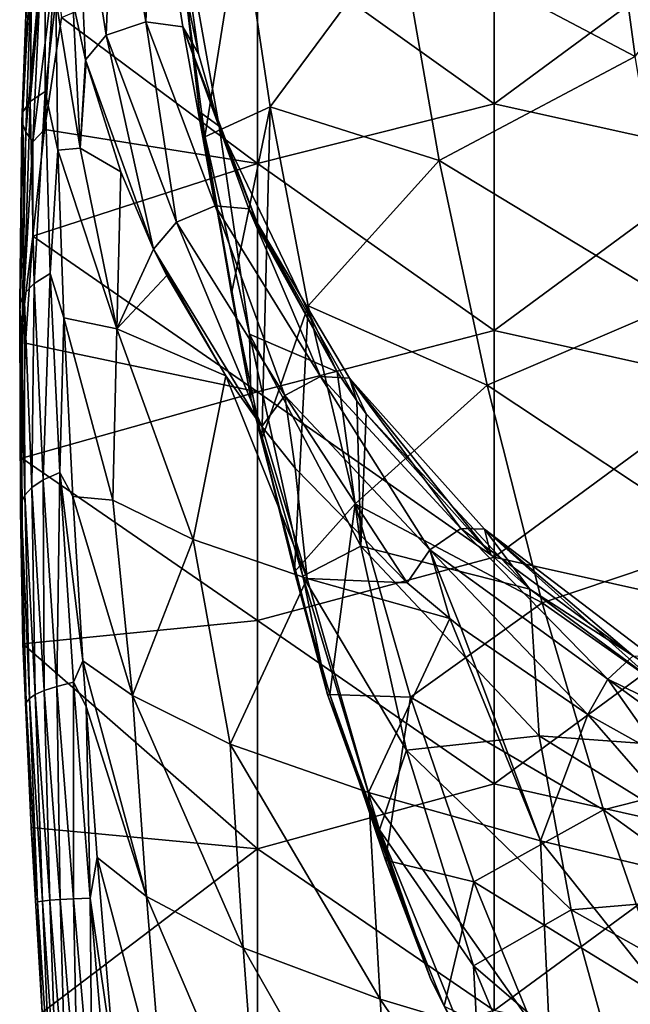
# Model space of a CAD drawing. Units: millimetres. Extents: x -149 to 149, y -10 to 935.
# Drawn here: x -149 to -85, y 684 to 788 of the extents above; entities that cross this region are included whole.
import ezdxf

# ---------------------------------------------------------------- set-up
doc = ezdxf.new("R2010")
doc.units = ezdxf.units.MM
doc.header["$LTSCALE"] = 42.752119
for name, color, linetype in [('1', 7, 'CONTINUOUS'), ('12', 7, 'CONTINUOUS'), ('24', 7, 'CONTINUOUS'), ('27', 7, 'CONTINUOUS'), ('3', 7, 'CONTINUOUS'), ('4', 7, 'CONTINUOUS')]:
    doc.layers.add(name, color=color, linetype=linetype)

msp = doc.modelspace()

# ---------------------------------------------------------------- linework, layer by layer
at = {"layer": '1', "linetype": 'Continuous'}
for points in [[(-143.72, 789.93, 220.25), (-145.51, 790.16, 206), (-142.94, 774.4, 219.39), (-143.72, 789.93, 220.25)], [(-145.51, 790.16, 206), (-145.28, 774.18, 202.41), (-142.94, 774.4, 219.39), (-145.51, 790.16, 206)], [(-142.37, 783.75, 224.96), (-143.72, 789.93, 220.25), (-142.94, 774.4, 219.39), (-142.37, 783.75, 224.96)], [(-142.31, 783.52, 225.14), (-142.37, 783.75, 224.96), (-142.94, 774.4, 219.39), (-142.31, 783.52, 225.14)], [(-138.65, 771.89, 234.11), (-142.31, 783.52, 225.14), (-142.94, 774.4, 219.39), (-138.65, 771.89, 234.11)], [(-142.94, 774.4, 219.39), (-145.28, 774.18, 202.41), (-139.06, 755.31, 227.36), (-142.94, 774.4, 219.39)], [(-138.65, 771.89, 234.11), (-142.94, 774.4, 219.39), (-139.06, 755.31, 227.36), (-138.65, 771.89, 234.11)], [(-145.28, 774.18, 202.41), (-144.67, 756.48, 198.44), (-139.06, 755.31, 227.36), (-145.28, 774.18, 202.41)], [(-135.17, 763.74, 240.49), (-138.65, 771.89, 234.11), (-139.06, 755.31, 227.36), (-135.17, 763.74, 240.49)], [(-133.78, 760.94, 242.7), (-135.17, 763.74, 240.49), (-139.06, 755.31, 227.36), (-133.78, 760.94, 242.7)], [(-127.54, 750.34, 251.14), (-133.78, 760.94, 242.7), (-139.06, 755.31, 227.36), (-127.54, 750.34, 251.14)], [(-143.72, 737.6, 194.21), (-139.49, 737.2, 218.8), (-144.67, 756.48, 198.44), (-143.72, 737.6, 194.21)], [(-144.67, 756.48, 198.44), (-139.49, 737.2, 218.8), (-139.06, 755.31, 227.36), (-144.67, 756.48, 198.44)], [(-139.49, 737.2, 218.8), (-130.98, 733.06, 239.58), (-139.06, 755.31, 227.36), (-139.49, 737.2, 218.8)], [(-130.98, 733.06, 239.58), (-127.54, 750.34, 251.14), (-139.06, 755.31, 227.36), (-130.98, 733.06, 239.58)], [(-130.98, 733.06, 239.58), (-118.91, 728.92, 257.36), (-127.54, 750.34, 251.14), (-130.98, 733.06, 239.58)], [(-127.54, 750.34, 251.14), (-118.91, 728.92, 257.36), (-123.73, 745, 255.45), (-127.54, 750.34, 251.14)], [(-123.73, 745, 255.45), (-118.91, 728.92, 257.36), (-120.2, 740.59, 259.03), (-123.73, 745, 255.45)], [(-120.2, 740.59, 259.03), (-118.91, 728.92, 257.36), (-108.34, 728.46, 268.95), (-120.2, 740.59, 259.03)], [(-142.64, 720.23, 190.32), (-137.41, 716.56, 217.11), (-143.72, 737.6, 194.21), (-142.64, 720.23, 190.32)], [(-143.72, 737.6, 194.21), (-137.41, 716.56, 217.11), (-139.49, 737.2, 218.8), (-143.72, 737.6, 194.21)], [(-139.49, 737.2, 218.8), (-137.41, 716.56, 217.11), (-130.98, 733.06, 239.58), (-139.49, 737.2, 218.8)], [(-137.41, 716.56, 217.11), (-127.07, 711.42, 239.75), (-130.98, 733.06, 239.58), (-137.41, 716.56, 217.11)], [(-130.98, 733.06, 239.58), (-127.07, 711.42, 239.75), (-118.91, 728.92, 257.36), (-130.98, 733.06, 239.58)], [(-127.07, 711.42, 239.75), (-112.44, 706.3, 258.58), (-118.91, 728.92, 257.36), (-127.07, 711.42, 239.75)], [(-118.91, 728.92, 257.36), (-112.44, 706.3, 258.58), (-103.85, 724.68, 272.07), (-118.91, 728.92, 257.36)], [(-118.91, 728.92, 257.36), (-103.85, 724.68, 272.07), (-108.34, 728.46, 268.95), (-118.91, 728.92, 257.36)], [(-112.44, 706.3, 258.58), (-94.26, 701.2, 273.62), (-103.85, 724.68, 272.07), (-112.44, 706.3, 258.58)], [(-103.85, 724.68, 272.07), (-94.26, 701.2, 273.62), (-102.67, 723.75, 272.84), (-103.85, 724.68, 272.07)], [(-102.67, 723.75, 272.84), (-94.26, 701.2, 273.62), (-89.24, 714.55, 280.49), (-102.67, 723.75, 272.84)], [(-137.41, 716.56, 217.11), (-142.64, 720.23, 190.32), (-135.91, 695.33, 212.34), (-137.41, 716.56, 217.11)], [(-135.91, 695.33, 212.34), (-142.64, 720.23, 190.32), (-142.3, 715.41, 189.23), (-135.91, 695.33, 212.34)], [(-127.07, 711.42, 239.75), (-137.41, 716.56, 217.11), (-125.68, 689.88, 234.87), (-127.07, 711.42, 239.75)], [(-125.68, 689.88, 234.87), (-137.41, 716.56, 217.11), (-135.91, 695.33, 212.34), (-125.68, 689.88, 234.87)], [(-141.12, 699.42, 185.65), (-135.91, 695.33, 212.34), (-142.3, 715.41, 189.23), (-141.12, 699.42, 185.65)], [(-94.26, 701.2, 273.62), (-73.19, 696.15, 285), (-89.24, 714.55, 280.49), (-94.26, 701.2, 273.62)], [(-89.24, 714.55, 280.49), (-73.19, 696.15, 285), (-81.4, 710.19, 284.14), (-89.24, 714.55, 280.49)], [(-112.44, 706.3, 258.58), (-127.07, 711.42, 239.75), (-111.21, 684.45, 253.59), (-112.44, 706.3, 258.58)], [(-111.21, 684.45, 253.59), (-127.07, 711.42, 239.75), (-125.68, 689.88, 234.87), (-111.21, 684.45, 253.59)], [(-94.26, 701.2, 273.62), (-112.44, 706.3, 258.58), (-93.21, 679.07, 268.56), (-94.26, 701.2, 273.62)], [(-93.21, 679.07, 268.56), (-112.44, 706.3, 258.58), (-111.21, 684.45, 253.59), (-93.21, 679.07, 268.56)], [(-73.19, 696.15, 285), (-94.26, 701.2, 273.62), (-72.36, 673.73, 279.91), (-73.19, 696.15, 285)], [(-72.36, 673.73, 279.91), (-94.26, 701.2, 273.62), (-93.21, 679.07, 268.56), (-72.36, 673.73, 279.91)], [(-135.91, 695.33, 212.34), (-141.12, 699.42, 185.65), (-134.12, 673.1, 207.32), (-135.91, 695.33, 212.34)], [(-134.12, 673.1, 207.32), (-141.12, 699.42, 185.65), (-139.28, 677.12, 180.65), (-134.12, 673.1, 207.32)], [(-125.68, 689.88, 234.87), (-135.91, 695.33, 212.34), (-124.02, 667.48, 229.75), (-125.68, 689.88, 234.87)], [(-124.02, 667.48, 229.75), (-135.91, 695.33, 212.34), (-134.12, 673.1, 207.32), (-124.02, 667.48, 229.75)], [(-111.21, 684.45, 253.59), (-125.68, 689.88, 234.87), (-109.76, 661.9, 248.37), (-111.21, 684.45, 253.59)], [(-109.76, 661.9, 248.37), (-125.68, 689.88, 234.87), (-124.02, 667.48, 229.75), (-109.76, 661.9, 248.37)], [(-93.21, 679.07, 268.56), (-111.21, 684.45, 253.59), (-91.99, 656.36, 263.29), (-93.21, 679.07, 268.56)], [(-91.99, 656.36, 263.29), (-111.21, 684.45, 253.59), (-109.76, 661.9, 248.37), (-91.99, 656.36, 263.29)]]:
    msp.add_3dface(points, dxfattribs=at)
at = {"layer": '12', "linetype": 'Continuous'}
for points in [[(-99.15, 803.04, 0), (-99.15, 779.09, 0), (-124.17, 796.96, 0), (-99.15, 803.04, 0)], [(-99.15, 803.04, 0), (-74.12, 797.54, 0), (-99.15, 779.09, 0), (-99.15, 803.04, 0)], [(-74.12, 797.54, 0), (-74.12, 773.56, 0), (-99.15, 779.09, 0), (-74.12, 797.54, 0)], [(-124.17, 796.96, 0), (-124.17, 772.8, 0), (-144.91, 788.2, 0), (-124.17, 796.96, 0)], [(-124.17, 796.96, 0), (-99.15, 779.09, 0), (-124.17, 772.8, 0), (-124.17, 796.96, 0)], [(-144.91, 788.2, 0), (-124.17, 772.8, 0), (-146.72, 776.36, 0), (-144.91, 788.2, 0)], [(-99.15, 779.09, 0), (-99.15, 755.13, 0), (-124.17, 772.8, 0), (-99.15, 779.09, 0)], [(-99.15, 779.09, 0), (-74.12, 773.56, 0), (-99.15, 755.13, 0), (-99.15, 779.09, 0)], [(-146.72, 776.36, 0), (-124.17, 772.8, 0), (-147.93, 765.11, 0), (-146.72, 776.36, 0)], [(-74.12, 773.56, 0), (-74.12, 749.58, 0), (-99.15, 755.13, 0), (-74.12, 773.56, 0)], [(-124.17, 772.8, 0), (-124.17, 748.65, 0), (-147.93, 765.11, 0), (-124.17, 772.8, 0)], [(-124.17, 772.8, 0), (-99.15, 755.13, 0), (-124.17, 748.65, 0), (-124.17, 772.8, 0)], [(-147.93, 765.11, 0), (-124.17, 748.65, 0), (-148.7, 753.79, 0), (-147.93, 765.11, 0)], [(-99.15, 755.13, 0), (-99.15, 731.17, 0), (-124.17, 748.65, 0), (-99.15, 755.13, 0)], [(-99.15, 755.13, 0), (-74.12, 749.58, 0), (-99.15, 731.17, 0), (-99.15, 755.13, 0)], [(-148.7, 753.79, 0), (-124.17, 748.65, 0), (-149.11, 741.63, 0), (-148.7, 753.79, 0)], [(-74.12, 749.58, 0), (-74.12, 725.61, 0), (-99.15, 731.17, 0), (-74.12, 749.58, 0)], [(-124.17, 748.65, 0), (-124.17, 724.49, 0), (-149.11, 741.63, 0), (-124.17, 748.65, 0)], [(-124.17, 748.65, 0), (-99.15, 731.17, 0), (-124.17, 724.49, 0), (-124.17, 748.65, 0)], [(-149.11, 741.63, 0), (-124.17, 724.49, 0), (-148.99, 722.03, 0), (-149.11, 741.63, 0)], [(-99.15, 731.17, 0), (-99.15, 707.22, 0), (-124.17, 724.49, 0), (-99.15, 731.17, 0)], [(-99.15, 731.17, 0), (-74.12, 725.61, 0), (-99.15, 707.22, 0), (-99.15, 731.17, 0)], [(-74.12, 725.61, 0), (-74.12, 701.63, 0), (-99.15, 707.22, 0), (-74.12, 725.61, 0)], [(-124.17, 724.49, 0), (-124.17, 700.34, 0), (-148.99, 722.03, 0), (-124.17, 724.49, 0)], [(-124.17, 724.49, 0), (-99.15, 707.22, 0), (-124.17, 700.34, 0), (-124.17, 724.49, 0)], [(-148.99, 722.03, 0), (-124.17, 700.34, 0), (-148.1, 702.62, 0), (-148.99, 722.03, 0)], [(-99.15, 707.22, 0), (-99.15, 683.26, 0), (-124.17, 700.34, 0), (-99.15, 707.22, 0)], [(-99.15, 707.22, 0), (-74.12, 701.63, 0), (-99.15, 683.26, 0), (-99.15, 707.22, 0)], [(-148.1, 702.62, 0), (-124.17, 700.34, 0), (-146.96, 683.04, 0), (-148.1, 702.62, 0)], [(-74.12, 701.63, 0), (-74.12, 677.65, 0), (-99.15, 683.26, 0), (-74.12, 701.63, 0)], [(-124.17, 700.34, 0), (-124.17, 676.19, 0), (-146.96, 683.04, 0), (-124.17, 700.34, 0)], [(-124.17, 700.34, 0), (-99.15, 683.26, 0), (-124.17, 676.19, 0), (-124.17, 700.34, 0)]]:
    msp.add_3dface(points, dxfattribs=at)
at = {"layer": '24', "linetype": 'Continuous'}
for points in [[(-133.31, 805.59, 208.63), (-133.28, 804.98, 209.04), (-130.32, 778.23, 200.39), (-133.31, 805.59, 208.63)], [(-133.31, 805.59, 208.63), (-130.32, 778.23, 200.39), (-131.92, 792.11, 201.97), (-133.31, 805.59, 208.63)], [(-133.28, 804.98, 209.04), (-130.42, 784.37, 223.24), (-128.24, 776.72, 228.59), (-133.28, 804.98, 209.04)], [(-133.28, 804.98, 209.04), (-128.24, 776.72, 228.59), (-130.32, 778.23, 200.39), (-133.28, 804.98, 209.04)], [(-131.92, 792.11, 201.97), (-130.32, 778.23, 200.39), (-129.75, 775.61, 196.85), (-131.92, 792.11, 201.97)], [(-130.32, 778.23, 200.39), (-128.24, 776.72, 228.59), (-125.03, 754.74, 221.04), (-130.32, 778.23, 200.39)], [(-124.88, 747.93, 191.15), (-130.32, 778.23, 200.39), (-125.03, 754.74, 221.04), (-124.88, 747.93, 191.15)], [(-130.32, 778.23, 200.39), (-124.88, 747.93, 191.15), (-129.75, 775.61, 196.85), (-130.32, 778.23, 200.39)], [(-128.24, 776.72, 228.59), (-123.7, 765.1, 236.83), (-115.75, 750.77, 247.15), (-128.24, 776.72, 228.59)], [(-128.24, 776.72, 228.59), (-115.75, 750.77, 247.15), (-125.03, 754.74, 221.04), (-128.24, 776.72, 228.59)], [(-129.75, 775.61, 196.85), (-124.88, 747.93, 191.15), (-126.93, 759.05, 191.71), (-129.75, 775.61, 196.85)], [(-126.93, 759.05, 191.71), (-124.88, 747.93, 191.15), (-123.71, 743.64, 186.93), (-126.93, 759.05, 191.71)], [(-125.03, 754.74, 221.04), (-115.75, 750.77, 247.15), (-113.24, 732.35, 238.84), (-125.03, 754.74, 221.04)], [(-119.4, 729.17, 212.6), (-124.88, 747.93, 191.15), (-125.03, 754.74, 221.04), (-119.4, 729.17, 212.6)], [(-119.4, 729.17, 212.6), (-125.03, 754.74, 221.04), (-113.24, 732.35, 238.84), (-119.4, 729.17, 212.6)], [(-115.75, 750.77, 247.15), (-113.67, 747.71, 249.37), (-113.24, 732.35, 238.84), (-115.75, 750.77, 247.15)], [(-116.77, 716.67, 181.62), (-124.88, 747.93, 191.15), (-119.4, 729.17, 212.6), (-116.77, 716.67, 181.62)], [(-124.88, 747.93, 191.15), (-116.77, 716.67, 181.62), (-123.71, 743.64, 186.93), (-124.88, 747.93, 191.15)], [(-113.67, 747.71, 249.37), (-112.67, 746.33, 250.38), (-113.24, 732.35, 238.84), (-113.67, 747.71, 249.37)], [(-112.67, 746.33, 250.38), (-95.38, 727.78, 264.06), (-113.24, 732.35, 238.84), (-112.67, 746.33, 250.38)], [(-112.67, 746.33, 250.38), (-99.49, 731.46, 261.32), (-95.38, 727.78, 264.06), (-112.67, 746.33, 250.38)], [(-123.71, 743.64, 186.93), (-116.77, 716.67, 181.62), (-120.25, 729.62, 182.6), (-123.71, 743.64, 186.93)], [(-108.42, 710.78, 229.69), (-119.4, 729.17, 212.6), (-113.24, 732.35, 238.84), (-108.42, 710.78, 229.69)], [(-113.24, 732.35, 238.84), (-95.38, 727.78, 264.06), (-94.38, 712.28, 255.46), (-113.24, 732.35, 238.84)], [(-108.42, 710.78, 229.69), (-113.24, 732.35, 238.84), (-94.38, 712.28, 255.46), (-108.42, 710.78, 229.69)], [(-120.25, 729.62, 182.6), (-116.77, 716.67, 181.62), (-116.54, 716.65, 178.6), (-120.25, 729.62, 182.6)], [(-111.29, 702.37, 203.59), (-116.77, 716.67, 181.62), (-119.4, 729.17, 212.6), (-111.29, 702.37, 203.59)], [(-111.29, 702.37, 203.59), (-119.4, 729.17, 212.6), (-108.42, 710.78, 229.69), (-111.29, 702.37, 203.59)], [(-95.38, 727.78, 264.06), (-82.23, 718.06, 271.37), (-68.39, 710.38, 277.21), (-95.38, 727.78, 264.06)], [(-95.38, 727.78, 264.06), (-68.39, 710.38, 277.21), (-94.38, 712.28, 255.46), (-95.38, 727.78, 264.06)], [(-105.89, 686.63, 172.48), (-116.77, 716.67, 181.62), (-111.29, 702.37, 203.59), (-105.89, 686.63, 172.48)], [(-116.77, 716.67, 181.62), (-105.89, 686.63, 172.48), (-116.54, 716.65, 178.6), (-116.77, 716.67, 181.62)], [(-116.54, 716.65, 178.6), (-105.89, 686.63, 172.48), (-110.64, 699.14, 173.24), (-116.54, 716.65, 178.6)], [(-90.99, 693.92, 246.13), (-108.42, 710.78, 229.69), (-94.38, 712.28, 255.46), (-90.99, 693.92, 246.13)], [(-94.38, 712.28, 255.46), (-68.39, 710.38, 277.21), (-67.88, 695.87, 269.27), (-94.38, 712.28, 255.46)], [(-90.99, 693.92, 246.13), (-94.38, 712.28, 255.46), (-67.88, 695.87, 269.27), (-90.99, 693.92, 246.13)], [(-101.35, 687.97, 219.91), (-111.29, 702.37, 203.59), (-108.42, 710.78, 229.69), (-101.35, 687.97, 219.91)], [(-101.35, 687.97, 219.91), (-108.42, 710.78, 229.69), (-90.99, 693.92, 246.13), (-101.35, 687.97, 219.91)], [(-100.69, 676.35, 194.19), (-105.89, 686.63, 172.48), (-111.29, 702.37, 203.59), (-100.69, 676.35, 194.19)], [(-100.69, 676.35, 194.19), (-111.29, 702.37, 203.59), (-101.35, 687.97, 219.91), (-100.69, 676.35, 194.19)], [(-110.64, 699.14, 173.24), (-105.89, 686.63, 172.48), (-104.42, 683.73, 168.58), (-110.64, 699.14, 173.24)], [(-65.95, 679.83, 260.45), (-90.99, 693.92, 246.13), (-67.88, 695.87, 269.27), (-65.95, 679.83, 260.45)], [(-85.66, 674.52, 236.08), (-101.35, 687.97, 219.91), (-90.99, 693.92, 246.13), (-85.66, 674.52, 236.08)], [(-85.66, 674.52, 236.08), (-90.99, 693.92, 246.13), (-65.95, 679.83, 260.45), (-85.66, 674.52, 236.08)], [(-91.99, 665.63, 209.39), (-100.69, 676.35, 194.19), (-101.35, 687.97, 219.91), (-91.99, 665.63, 209.39)], [(-91.99, 665.63, 209.39), (-101.35, 687.97, 219.91), (-85.66, 674.52, 236.08), (-91.99, 665.63, 209.39)], [(-92.31, 659.83, 164.34), (-105.89, 686.63, 172.48), (-100.69, 676.35, 194.19), (-92.31, 659.83, 164.34)], [(-105.89, 686.63, 172.48), (-92.31, 659.83, 164.34), (-104.42, 683.73, 168.58), (-105.89, 686.63, 172.48)]]:
    msp.add_3dface(points, dxfattribs=at)
at = {"layer": '27', "linetype": 'Continuous'}
for points in [[(-84.24, 784.09, 113.25), (-60.95, 814.82, 106.28), (-87.91, 810.99, 122.27), (-84.24, 784.09, 113.25)], [(-84.24, 784.09, 113.25), (-87.91, 810.99, 122.27), (-109.15, 797.22, 141.31), (-84.24, 784.09, 113.25)], [(-131.92, 792.11, 201.97), (-129.75, 775.61, 196.85), (-125.95, 799.5, 172.13), (-131.92, 792.11, 201.97)], [(-129.75, 775.61, 196.85), (-122.85, 778.78, 164.61), (-125.95, 799.5, 172.13), (-129.75, 775.61, 196.85)], [(-122.85, 778.78, 164.61), (-109.15, 797.22, 141.31), (-125.95, 799.5, 172.13), (-122.85, 778.78, 164.61)], [(-104.95, 773.11, 132.66), (-109.15, 797.22, 141.31), (-122.85, 778.78, 164.61), (-104.95, 773.11, 132.66)], [(-104.95, 773.11, 132.66), (-84.24, 784.09, 113.25), (-109.15, 797.22, 141.31), (-104.95, 773.11, 132.66)], [(-79.86, 757.91, 105.24), (-84.24, 784.09, 113.25), (-104.95, 773.11, 132.66), (-79.86, 757.91, 105.24)], [(-129.75, 775.61, 196.85), (-126.93, 759.05, 191.71), (-122.85, 778.78, 164.61), (-129.75, 775.61, 196.85)], [(-126.93, 759.05, 191.71), (-123.71, 743.64, 186.93), (-122.85, 778.78, 164.61), (-126.93, 759.05, 191.71)], [(-123.71, 743.64, 186.93), (-118.81, 757.74, 157.1), (-122.85, 778.78, 164.61), (-123.71, 743.64, 186.93)], [(-118.81, 757.74, 157.1), (-104.95, 773.11, 132.66), (-122.85, 778.78, 164.61), (-118.81, 757.74, 157.1)], [(-99.89, 749.35, 124.64), (-104.95, 773.11, 132.66), (-118.81, 757.74, 157.1), (-99.89, 749.35, 124.64)], [(-99.89, 749.35, 124.64), (-79.86, 757.91, 105.24), (-104.95, 773.11, 132.66), (-99.89, 749.35, 124.64)], [(-123.71, 743.64, 186.93), (-120.25, 729.62, 182.6), (-118.81, 757.74, 157.1), (-123.71, 743.64, 186.93)], [(-120.25, 729.62, 182.6), (-113.85, 736.8, 149.86), (-118.81, 757.74, 157.1), (-120.25, 729.62, 182.6)], [(-113.85, 736.8, 149.86), (-99.89, 749.35, 124.64), (-118.81, 757.74, 157.1), (-113.85, 736.8, 149.86)], [(-74.89, 732.79, 98.63), (-79.86, 757.91, 105.24), (-99.89, 749.35, 124.64), (-74.89, 732.79, 98.63)], [(-94.06, 726.35, 117.65), (-99.89, 749.35, 124.64), (-113.85, 736.8, 149.86), (-94.06, 726.35, 117.65)], [(-94.06, 726.35, 117.65), (-74.89, 732.79, 98.63), (-99.89, 749.35, 124.64), (-94.06, 726.35, 117.65)], [(-120.25, 729.62, 182.6), (-116.54, 716.65, 178.6), (-113.85, 736.8, 149.86), (-120.25, 729.62, 182.6)], [(-116.54, 716.65, 178.6), (-108, 716.37, 143.23), (-113.85, 736.8, 149.86), (-116.54, 716.65, 178.6)], [(-108, 716.37, 143.23), (-94.06, 726.35, 117.65), (-113.85, 736.8, 149.86), (-108, 716.37, 143.23)], [(-69.46, 709.08, 93.88), (-74.89, 732.79, 98.63), (-94.06, 726.35, 117.65), (-69.46, 709.08, 93.88)], [(-87.57, 704.48, 112.14), (-94.06, 726.35, 117.65), (-108, 716.37, 143.23), (-87.57, 704.48, 112.14)], [(-87.57, 704.48, 112.14), (-69.46, 709.08, 93.88), (-94.06, 726.35, 117.65), (-87.57, 704.48, 112.14)], [(-116.54, 716.65, 178.6), (-110.64, 699.14, 173.24), (-108, 716.37, 143.23), (-116.54, 716.65, 178.6)], [(-110.64, 699.14, 173.24), (-101.3, 696.85, 137.56), (-108, 716.37, 143.23), (-110.64, 699.14, 173.24)], [(-101.3, 696.85, 137.56), (-87.57, 704.48, 112.14), (-108, 716.37, 143.23), (-101.3, 696.85, 137.56)], [(-63.68, 687.15, 91.62), (-69.46, 709.08, 93.88), (-87.57, 704.48, 112.14), (-63.68, 687.15, 91.62)], [(-80.53, 684.11, 108.75), (-87.57, 704.48, 112.14), (-101.3, 696.85, 137.56), (-80.53, 684.11, 108.75)], [(-80.53, 684.11, 108.75), (-63.68, 687.15, 91.62), (-87.57, 704.48, 112.14), (-80.53, 684.11, 108.75)], [(-110.64, 699.14, 173.24), (-104.42, 683.73, 168.58), (-101.3, 696.85, 137.56), (-110.64, 699.14, 173.24)], [(-104.42, 683.73, 168.58), (-93.81, 678.58, 133.32), (-101.3, 696.85, 137.56), (-104.42, 683.73, 168.58)], [(-93.81, 678.58, 133.32), (-80.53, 684.11, 108.75), (-101.3, 696.85, 137.56), (-93.81, 678.58, 133.32)], [(-73.09, 665.35, 107.59), (-80.53, 684.11, 108.75), (-93.81, 678.58, 133.32), (-73.09, 665.35, 107.59)]]:
    msp.add_3dface(points, dxfattribs=at)
at = {"layer": '3', "linetype": 'Continuous'}
for points in [[(-146.65, 780.41, 185.15), (-146.65, 797.51, 188.1), (-148.23, 779.34, 151.8), (-146.65, 780.41, 185.15)], [(-148.23, 779.34, 151.8), (-146.65, 797.51, 188.1), (-148.01, 796.77, 153.61), (-148.23, 779.34, 151.8)], [(-146.65, 780.41, 185.15), (-145.51, 790.16, 206), (-146.65, 797.51, 188.1), (-146.65, 780.41, 185.15)], [(-148.23, 779.34, 151.8), (-148.01, 796.77, 153.61), (-149, 778.26, 120.17), (-148.23, 779.34, 151.8)], [(-149, 778.26, 120.17), (-148.01, 796.77, 153.61), (-148.41, 796.02, 121.3), (-149, 778.26, 120.17)], [(-149, 778.26, 120.17), (-148.41, 796.02, 121.3), (-149.09, 777.18, 89.73), (-149, 778.26, 120.17)], [(-149.09, 777.18, 89.73), (-148.41, 796.02, 121.3), (-148.02, 795.27, 90.48), (-149.09, 777.18, 89.73)], [(-149.09, 777.18, 89.73), (-148.02, 795.27, 90.48), (-148.68, 776.1, 59.92), (-149.09, 777.18, 89.73)], [(-148.68, 776.1, 59.92), (-148.02, 795.27, 90.48), (-147.03, 794.52, 60.46), (-148.68, 776.1, 59.92)], [(-147.93, 775.06, 30.18), (-148.68, 776.1, 59.92), (-147.03, 794.52, 60.46), (-147.93, 775.06, 30.18)], [(-145.62, 793.8, 30.52), (-147.93, 775.06, 30.18), (-147.03, 794.52, 60.46), (-145.62, 793.8, 30.52)], [(-145.62, 793.8, 30.52), (-146.72, 776.36, 0), (-147.93, 775.06, 30.18), (-145.62, 793.8, 30.52)], [(-144.91, 788.2, 0), (-146.72, 776.36, 0), (-145.62, 793.8, 30.52), (-144.91, 788.2, 0)], [(-145.28, 774.18, 202.41), (-145.51, 790.16, 206), (-146.65, 780.41, 185.15), (-145.28, 774.18, 202.41)], [(-147.81, 760.09, 149.56), (-146.65, 780.41, 185.15), (-148.23, 779.34, 151.8), (-147.81, 760.09, 149.56)], [(-146.11, 761.14, 181.71), (-146.65, 780.41, 185.15), (-147.81, 760.09, 149.56), (-146.11, 761.14, 181.71)], [(-146.11, 761.14, 181.71), (-145.28, 774.18, 202.41), (-146.65, 780.41, 185.15), (-146.11, 761.14, 181.71)], [(-148.84, 759.02, 118.69), (-148.23, 779.34, 151.8), (-149, 778.26, 120.17), (-148.84, 759.02, 118.69)], [(-147.81, 760.09, 149.56), (-148.23, 779.34, 151.8), (-148.84, 759.02, 118.69), (-147.81, 760.09, 149.56)], [(-148.84, 759.02, 118.69), (-149, 778.26, 120.17), (-149.3, 757.96, 88.7), (-148.84, 759.02, 118.69)], [(-149.3, 757.96, 88.7), (-149, 778.26, 120.17), (-149.09, 777.18, 89.73), (-149.3, 757.96, 88.7)], [(-149.3, 757.96, 88.7), (-149.09, 777.18, 89.73), (-149.33, 756.9, 59.2), (-149.3, 757.96, 88.7)], [(-149.33, 756.9, 59.2), (-149.09, 777.18, 89.73), (-148.68, 776.1, 59.92), (-149.33, 756.9, 59.2)], [(-146.72, 776.36, 0), (-147.93, 765.11, 0), (-147.93, 775.06, 30.18), (-146.72, 776.36, 0)], [(-149.07, 755.87, 29.75), (-149.33, 756.9, 59.2), (-148.68, 776.1, 59.92), (-149.07, 755.87, 29.75)], [(-147.93, 775.06, 30.18), (-149.07, 755.87, 29.75), (-148.68, 776.1, 59.92), (-147.93, 775.06, 30.18)], [(-147.93, 775.06, 30.18), (-147.93, 765.11, 0), (-149.07, 755.87, 29.75), (-147.93, 775.06, 30.18)], [(-144.67, 756.48, 198.44), (-145.28, 774.18, 202.41), (-146.11, 761.14, 181.71), (-144.67, 756.48, 198.44)], [(-147.93, 765.11, 0), (-148.7, 753.79, 0), (-149.07, 755.87, 29.75), (-147.93, 765.11, 0)], [(-146.85, 739.35, 146.95), (-146.11, 761.14, 181.71), (-147.81, 760.09, 149.56), (-146.85, 739.35, 146.95)], [(-145.08, 740.14, 177.85), (-146.11, 761.14, 181.71), (-146.85, 739.35, 146.95), (-145.08, 740.14, 177.85)], [(-145.08, 740.14, 177.85), (-144.67, 756.48, 198.44), (-146.11, 761.14, 181.71), (-145.08, 740.14, 177.85)], [(-148.06, 738.54, 116.9), (-147.81, 760.09, 149.56), (-148.84, 759.02, 118.69), (-148.06, 738.54, 116.9)], [(-146.85, 739.35, 146.95), (-147.81, 760.09, 149.56), (-148.06, 738.54, 116.9), (-146.85, 739.35, 146.95)], [(-148.8, 737.74, 87.45), (-148.84, 759.02, 118.69), (-149.3, 757.96, 88.7), (-148.8, 737.74, 87.45)], [(-148.06, 738.54, 116.9), (-148.84, 759.02, 118.69), (-148.8, 737.74, 87.45), (-148.06, 738.54, 116.9)], [(-149.17, 736.93, 58.33), (-149.3, 757.96, 88.7), (-149.33, 756.9, 59.2), (-149.17, 736.93, 58.33)], [(-148.8, 737.74, 87.45), (-149.3, 757.96, 88.7), (-149.17, 736.93, 58.33), (-148.8, 737.74, 87.45)], [(-149.07, 755.87, 29.75), (-149.26, 736.16, 29.26), (-149.33, 756.9, 59.2), (-149.07, 755.87, 29.75)], [(-149.26, 736.16, 29.26), (-149.17, 736.93, 58.33), (-149.33, 756.9, 59.2), (-149.26, 736.16, 29.26)], [(-149.07, 755.87, 29.75), (-149.11, 741.63, 0), (-149.26, 736.16, 29.26), (-149.07, 755.87, 29.75)], [(-148.7, 753.79, 0), (-149.11, 741.63, 0), (-149.07, 755.87, 29.75), (-148.7, 753.79, 0)], [(-143.72, 737.6, 194.21), (-144.67, 756.48, 198.44), (-145.08, 740.14, 177.85), (-143.72, 737.6, 194.21)], [(-149.11, 741.63, 0), (-148.99, 722.03, 0), (-149.26, 736.16, 29.26), (-149.11, 741.63, 0)], [(-145.41, 717.52, 144.06), (-145.08, 740.14, 177.85), (-146.85, 739.35, 146.95), (-145.41, 717.52, 144.06)], [(-143.64, 717.95, 173.71), (-145.08, 740.14, 177.85), (-145.41, 717.52, 144.06), (-143.64, 717.95, 173.71)], [(-142.64, 720.23, 190.32), (-143.72, 737.6, 194.21), (-145.08, 740.14, 177.85), (-142.64, 720.23, 190.32)], [(-143.64, 717.95, 173.71), (-142.64, 720.23, 190.32), (-145.08, 740.14, 177.85), (-143.64, 717.95, 173.71)], [(-146.75, 717.1, 114.88), (-146.85, 739.35, 146.95), (-148.06, 738.54, 116.9), (-146.75, 717.1, 114.88)], [(-145.41, 717.52, 144.06), (-146.85, 739.35, 146.95), (-146.75, 717.1, 114.88), (-145.41, 717.52, 144.06)], [(-147.69, 716.67, 86.02), (-148.06, 738.54, 116.9), (-148.8, 737.74, 87.45), (-147.69, 716.67, 86.02)], [(-146.75, 717.1, 114.88), (-148.06, 738.54, 116.9), (-147.69, 716.67, 86.02), (-146.75, 717.1, 114.88)], [(-149.26, 736.16, 29.26), (-148.64, 715.83, 28.72), (-149.17, 736.93, 58.33), (-149.26, 736.16, 29.26)], [(-148.3, 716.24, 57.35), (-148.8, 737.74, 87.45), (-149.17, 736.93, 58.33), (-148.3, 716.24, 57.35)], [(-148.64, 715.83, 28.72), (-148.3, 716.24, 57.35), (-149.17, 736.93, 58.33), (-148.64, 715.83, 28.72)], [(-147.69, 716.67, 86.02), (-148.8, 737.74, 87.45), (-148.3, 716.24, 57.35), (-147.69, 716.67, 86.02)], [(-149.26, 736.16, 29.26), (-148.99, 722.03, 0), (-148.64, 715.83, 28.72), (-149.26, 736.16, 29.26)], [(-148.99, 722.03, 0), (-148.1, 702.62, 0), (-148.64, 715.83, 28.72), (-148.99, 722.03, 0)], [(-142.3, 715.41, 189.23), (-142.64, 720.23, 190.32), (-143.64, 717.95, 173.71), (-142.3, 715.41, 189.23)], [(-146.14, 694.91, 84.48), (-146.75, 717.1, 114.88), (-147.69, 716.67, 86.02), (-146.14, 694.91, 84.48)], [(-145.05, 694.99, 112.69), (-145.41, 717.52, 144.06), (-146.75, 717.1, 114.88), (-145.05, 694.99, 112.69)], [(-145.05, 694.99, 112.69), (-146.75, 717.1, 114.88), (-146.14, 694.91, 84.48), (-145.05, 694.99, 112.69)], [(-143.63, 695.07, 140.99), (-143.64, 717.95, 173.71), (-145.41, 717.52, 144.06), (-143.63, 695.07, 140.99)], [(-143.63, 695.07, 140.99), (-145.41, 717.52, 144.06), (-145.05, 694.99, 112.69), (-143.63, 695.07, 140.99)], [(-141.87, 695.15, 169.4), (-142.3, 715.41, 189.23), (-143.64, 717.95, 173.71), (-141.87, 695.15, 169.4)], [(-141.87, 695.15, 169.4), (-143.64, 717.95, 173.71), (-143.63, 695.07, 140.99), (-141.87, 695.15, 169.4)], [(-148.64, 715.83, 28.72), (-147.43, 694.74, 28.16), (-148.3, 716.24, 57.35), (-148.64, 715.83, 28.72)], [(-146.93, 694.82, 56.31), (-147.69, 716.67, 86.02), (-148.3, 716.24, 57.35), (-146.93, 694.82, 56.31)], [(-147.43, 694.74, 28.16), (-146.93, 694.82, 56.31), (-148.3, 716.24, 57.35), (-147.43, 694.74, 28.16)], [(-146.14, 694.91, 84.48), (-147.69, 716.67, 86.02), (-146.93, 694.82, 56.31), (-146.14, 694.91, 84.48)], [(-148.64, 715.83, 28.72), (-148.1, 702.62, 0), (-147.43, 694.74, 28.16), (-148.64, 715.83, 28.72)], [(-141.12, 699.42, 185.65), (-142.3, 715.41, 189.23), (-141.87, 695.15, 169.4), (-141.12, 699.42, 185.65)], [(-148.1, 702.62, 0), (-146.96, 683.04, 0), (-147.43, 694.74, 28.16), (-148.1, 702.62, 0)], [(-139.28, 677.12, 180.65), (-141.12, 699.42, 185.65), (-141.87, 695.15, 169.4), (-139.28, 677.12, 180.65)], [(-141.66, 672.35, 137.81), (-141.87, 695.15, 169.4), (-143.63, 695.07, 140.99), (-141.66, 672.35, 137.81)], [(-139.89, 672.23, 165.03), (-139.28, 677.12, 180.65), (-141.87, 695.15, 169.4), (-139.89, 672.23, 165.03)], [(-139.89, 672.23, 165.03), (-141.87, 695.15, 169.4), (-141.66, 672.35, 137.81), (-139.89, 672.23, 165.03)], [(-147.43, 694.74, 28.16), (-146.01, 672.81, 27.6), (-146.93, 694.82, 56.31), (-147.43, 694.74, 28.16)], [(-147.43, 694.74, 28.16), (-146.96, 683.04, 0), (-146.01, 672.81, 27.6), (-147.43, 694.74, 28.16)], [(-145.36, 672.7, 55.25), (-146.14, 694.91, 84.48), (-146.93, 694.82, 56.31), (-145.36, 672.7, 55.25)], [(-146.01, 672.81, 27.6), (-145.36, 672.7, 55.25), (-146.93, 694.82, 56.31), (-146.01, 672.81, 27.6)], [(-144.41, 672.59, 82.87), (-145.05, 694.99, 112.69), (-146.14, 694.91, 84.48), (-144.41, 672.59, 82.87)], [(-144.41, 672.59, 82.87), (-146.14, 694.91, 84.48), (-145.36, 672.7, 55.25), (-144.41, 672.59, 82.87)], [(-143.17, 672.47, 110.41), (-143.63, 695.07, 140.99), (-145.05, 694.99, 112.69), (-143.17, 672.47, 110.41)], [(-143.17, 672.47, 110.41), (-145.05, 694.99, 112.69), (-144.41, 672.59, 82.87), (-143.17, 672.47, 110.41)], [(-141.66, 672.35, 137.81), (-143.63, 695.07, 140.99), (-143.17, 672.47, 110.41), (-141.66, 672.35, 137.81)]]:
    msp.add_3dface(points, dxfattribs=at)
at = {"layer": '4', "linetype": 'Continuous'}
for points in [[(-139.3, 808.08, 213.78), (-143.43, 807.04, 212.51), (-140.18, 786.35, 227.83), (-139.3, 808.08, 213.78)], [(-136, 787.76, 228.39), (-139.3, 808.08, 213.78), (-140.18, 786.35, 227.83), (-136, 787.76, 228.39)], [(-135.17, 807.24, 212.37), (-139.3, 808.08, 213.78), (-136, 787.76, 228.39), (-135.17, 807.24, 212.37)], [(-143.72, 789.93, 220.25), (-142.37, 783.75, 224.96), (-143.43, 807.04, 212.51), (-143.72, 789.93, 220.25)], [(-143.43, 807.04, 212.51), (-142.37, 783.75, 224.96), (-140.18, 786.35, 227.83), (-143.43, 807.04, 212.51)], [(-132.09, 787.21, 226.35), (-135.17, 807.24, 212.37), (-136, 787.76, 228.39), (-132.09, 787.21, 226.35)], [(-133.28, 804.98, 209.04), (-135.17, 807.24, 212.37), (-130.42, 784.37, 223.24), (-133.28, 804.98, 209.04)], [(-130.42, 784.37, 223.24), (-135.17, 807.24, 212.37), (-132.09, 787.21, 226.35), (-130.42, 784.37, 223.24)], [(-136, 787.76, 228.39), (-140.18, 786.35, 227.83), (-132.73, 766.59, 242.85), (-136, 787.76, 228.39)], [(-132.09, 787.21, 226.35), (-136, 787.76, 228.39), (-128.66, 768.31, 242.66), (-132.09, 787.21, 226.35)], [(-128.66, 768.31, 242.66), (-136, 787.76, 228.39), (-132.73, 766.59, 242.85), (-128.66, 768.31, 242.66)], [(-130.42, 784.37, 223.24), (-132.09, 787.21, 226.35), (-128.24, 776.72, 228.59), (-130.42, 784.37, 223.24)], [(-128.24, 776.72, 228.59), (-132.09, 787.21, 226.35), (-123.7, 765.1, 236.83), (-128.24, 776.72, 228.59)], [(-123.7, 765.1, 236.83), (-132.09, 787.21, 226.35), (-125.11, 767.98, 240.02), (-123.7, 765.1, 236.83)], [(-125.11, 767.98, 240.02), (-132.09, 787.21, 226.35), (-128.66, 768.31, 242.66), (-125.11, 767.98, 240.02)], [(-142.37, 783.75, 224.96), (-135.17, 763.74, 240.49), (-140.18, 786.35, 227.83), (-142.37, 783.75, 224.96)], [(-140.18, 786.35, 227.83), (-135.17, 763.74, 240.49), (-132.73, 766.59, 242.85), (-140.18, 786.35, 227.83)], [(-142.37, 783.75, 224.96), (-142.31, 783.52, 225.14), (-138.65, 771.89, 234.11), (-142.37, 783.75, 224.96)], [(-142.37, 783.75, 224.96), (-138.65, 771.89, 234.11), (-135.17, 763.74, 240.49), (-142.37, 783.75, 224.96)], [(-128.66, 768.31, 242.66), (-132.73, 766.59, 242.85), (-121.29, 748.26, 257.08), (-128.66, 768.31, 242.66)], [(-125.11, 767.98, 240.02), (-128.66, 768.31, 242.66), (-117.51, 750.27, 256.12), (-125.11, 767.98, 240.02)], [(-117.51, 750.27, 256.12), (-128.66, 768.31, 242.66), (-121.29, 748.26, 257.08), (-117.51, 750.27, 256.12)], [(-123.7, 765.1, 236.83), (-125.11, 767.98, 240.02), (-115.75, 750.77, 247.15), (-123.7, 765.1, 236.83)], [(-115.75, 750.77, 247.15), (-125.11, 767.98, 240.02), (-113.67, 747.71, 249.37), (-115.75, 750.77, 247.15)], [(-113.67, 747.71, 249.37), (-125.11, 767.98, 240.02), (-114.46, 750.09, 252.98), (-113.67, 747.71, 249.37)], [(-114.46, 750.09, 252.98), (-125.11, 767.98, 240.02), (-117.51, 750.27, 256.12), (-114.46, 750.09, 252.98)], [(-135.17, 763.74, 240.49), (-123.73, 745, 255.45), (-132.73, 766.59, 242.85), (-135.17, 763.74, 240.49)], [(-132.73, 766.59, 242.85), (-123.73, 745, 255.45), (-121.29, 748.26, 257.08), (-132.73, 766.59, 242.85)], [(-135.17, 763.74, 240.49), (-133.78, 760.94, 242.7), (-127.54, 750.34, 251.14), (-135.17, 763.74, 240.49)], [(-135.17, 763.74, 240.49), (-127.54, 750.34, 251.14), (-123.73, 745, 255.45), (-135.17, 763.74, 240.49)], [(-117.51, 750.27, 256.12), (-121.29, 748.26, 257.08), (-105.97, 731.96, 269.97), (-117.51, 750.27, 256.12)], [(-114.46, 750.09, 252.98), (-117.51, 750.27, 256.12), (-102.67, 734.22, 268.28), (-114.46, 750.09, 252.98)], [(-102.67, 734.22, 268.28), (-117.51, 750.27, 256.12), (-105.97, 731.96, 269.97), (-102.67, 734.22, 268.28)], [(-113.67, 747.71, 249.37), (-114.46, 750.09, 252.98), (-112.67, 746.33, 250.38), (-113.67, 747.71, 249.37)], [(-112.67, 746.33, 250.38), (-114.46, 750.09, 252.98), (-99.49, 731.46, 261.32), (-112.67, 746.33, 250.38)], [(-99.49, 731.46, 261.32), (-114.46, 750.09, 252.98), (-100.18, 734.14, 264.72), (-99.49, 731.46, 261.32)], [(-100.18, 734.14, 264.72), (-114.46, 750.09, 252.98), (-102.67, 734.22, 268.28), (-100.18, 734.14, 264.72)], [(-123.73, 745, 255.45), (-120.2, 740.59, 259.03), (-121.29, 748.26, 257.08), (-123.73, 745, 255.45)], [(-120.2, 740.59, 259.03), (-108.34, 728.46, 268.95), (-121.29, 748.26, 257.08), (-120.2, 740.59, 259.03)], [(-121.29, 748.26, 257.08), (-108.34, 728.46, 268.95), (-105.97, 731.96, 269.97), (-121.29, 748.26, 257.08)], [(-102.67, 734.22, 268.28), (-105.97, 731.96, 269.97), (-87.11, 718.27, 280.94), (-102.67, 734.22, 268.28)], [(-100.18, 734.14, 264.72), (-102.67, 734.22, 268.28), (-84.44, 720.74, 278.64), (-100.18, 734.14, 264.72)], [(-84.44, 720.74, 278.64), (-102.67, 734.22, 268.28), (-87.11, 718.27, 280.94), (-84.44, 720.74, 278.64)], [(-99.49, 731.46, 261.32), (-100.18, 734.14, 264.72), (-95.38, 727.78, 264.06), (-99.49, 731.46, 261.32)], [(-95.38, 727.78, 264.06), (-100.18, 734.14, 264.72), (-82.23, 718.06, 271.37), (-95.38, 727.78, 264.06)], [(-82.23, 718.06, 271.37), (-100.18, 734.14, 264.72), (-82.55, 720.7, 274.77), (-82.23, 718.06, 271.37)], [(-82.55, 720.7, 274.77), (-100.18, 734.14, 264.72), (-84.44, 720.74, 278.64), (-82.55, 720.7, 274.77)], [(-108.34, 728.46, 268.95), (-103.85, 724.68, 272.07), (-105.97, 731.96, 269.97), (-108.34, 728.46, 268.95)], [(-103.85, 724.68, 272.07), (-102.67, 723.75, 272.84), (-105.97, 731.96, 269.97), (-103.85, 724.68, 272.07)], [(-102.67, 723.75, 272.84), (-89.24, 714.55, 280.49), (-105.97, 731.96, 269.97), (-102.67, 723.75, 272.84)], [(-105.97, 731.96, 269.97), (-89.24, 714.55, 280.49), (-87.11, 718.27, 280.94), (-105.97, 731.96, 269.97)], [(-84.44, 720.74, 278.64), (-87.11, 718.27, 280.94), (-65.37, 707.64, 289.55), (-84.44, 720.74, 278.64)], [(-89.24, 714.55, 280.49), (-81.4, 710.19, 284.14), (-87.11, 718.27, 280.94), (-89.24, 714.55, 280.49)], [(-81.4, 710.19, 284.14), (-67.05, 703.71, 289.58), (-87.11, 718.27, 280.94), (-81.4, 710.19, 284.14)], [(-87.11, 718.27, 280.94), (-67.05, 703.71, 289.58), (-65.37, 707.64, 289.55), (-87.11, 718.27, 280.94)]]:
    msp.add_3dface(points, dxfattribs=at)

doc.saveas('drawing.dxf')
